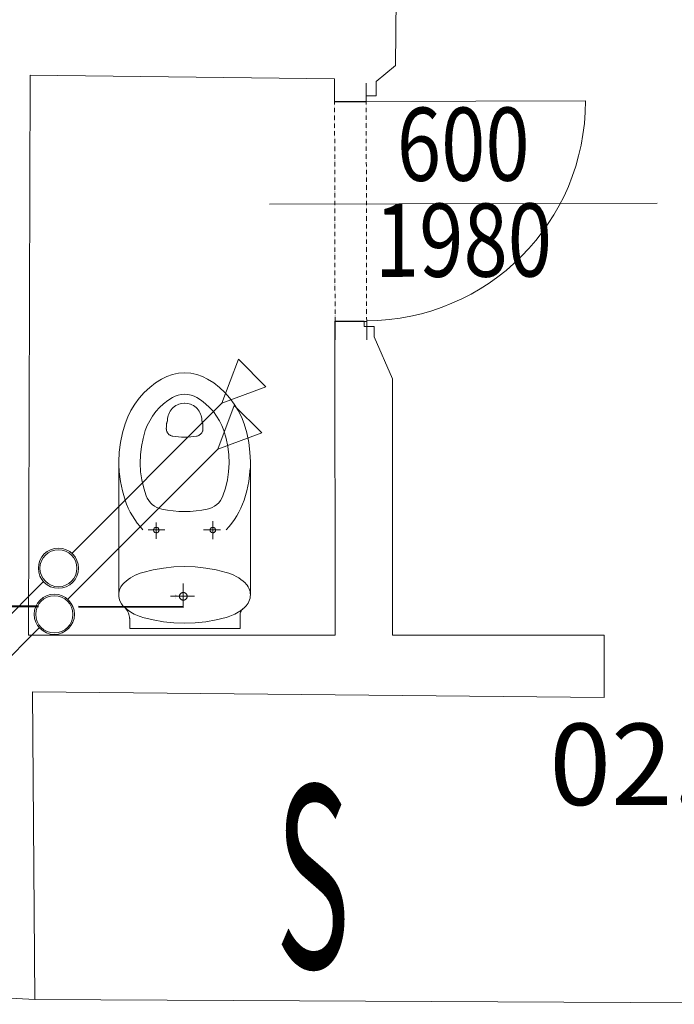
# Model space of a CAD drawing. Units: millimetres. Extents: x 171456 to 933000, y 324045 to 390269.
# Drawn here: x 555477 to 557268, y 366992 to 369686 of the extents above; entities that cross this region are included whole.
import ezdxf
from ezdxf.enums import TextEntityAlignment as Align

# ---------------------------------------------------------------- set-up
doc = ezdxf.new("R2010")
doc.units = ezdxf.units.MM
doc.linetypes.add('ACAD_ISO12W100', pattern=[21, 12, -3, 0, -3, 0, -3])
doc.layers.get('0').update_dxf_attribs({"color": 8, "lineweight": 9})
for name, color, linetype, lineweight in [('_DXF stavba', 8, 'Continuous', 9), ('AD_POPIS_DVERE', 8, 'Continuous', 9), ('zt-kanal', 90, 'Continuous', 40), ('zt-popis-ZP', 234, 'Continuous', 15)]:
    doc.layers.add(name, color=color, linetype=linetype, lineweight=lineweight)
doc.styles.add('ISOCP', font='txt')
doc.styles.get("Standard").update_dxf_attribs({"font": 'ic-simplex.shx', "width": 0.8})
doc.styles.add('ZT-popis', font='txt', dxfattribs={"width": 0.6})

# ---------------------------------------------------------------- blocks, each defined once
blk = doc.blocks.new('*U4153')
at = {"color": 0}
for p, q in [((-87.9, 651.7), (-88, 701.7)), ((-1.4, 651.9), (-1.5, 701.9)), ((-1.4, 651.9), (-87.9, 651.7)), ((-86.6, 49.8), (-0.1, 50)), ((-86.5, -0.2), (-86.6, 49.8)), ((0, 0), (-0.1, 50))]:
    blk.add_line(p, q, dxfattribs=at)
at = {"linetype": 'ACAD_ISO12W100'}
for p, q in [((-86.6, 49.8), (-87.9, 651.7)), ((-0.1, 50), (-1.4, 651.9))]:
    blk.add_line(p, q, dxfattribs=at)
blk = doc.blocks.new('DVERE_NONE')
at = {"color": 0}
blk.add_line((0, 0), (0, 600), dxfattribs=at)
blk.add_arc((0, 0), 600, 0, 90, dxfattribs=at)
at = {"layer": 'AD_POPIS_DVERE'}
blk.add_line((280.1, -265.3), (280.1, 795.9), dxfattribs=at)
at = {"layer": 'AD_POPIS_DVERE', "width": 0.8, "flags": 12}
blk.add_attdef('SIRKA_KRIDLA', text='', height=200, rotation=90, dxfattribs=at).set_placement((280.1, 265.3), align=Align.BOTTOM_CENTER)
blk.add_attdef('VYSKA_KRIDLA', text='', height=200, rotation=90, dxfattribs=at).set_placement((280.1, 265.3), align=Align.TOP_CENTER)
blk = doc.blocks.new('10')
at = {"layer": 'zt-kanal', "linetype": 'ByBlock', "lineweight": 9}
for p, q in [((-5815.1, 8591, -88.3), (-5860.1, 8471, -88.3)), ((-5740.1, 8516, -88.3), (-5815.1, 8591, -88.3)), ((-5860.1, 8471, -88.3), (-5740.1, 8516, -88.3)), ((-6271.2, 8059.9, -88.3), (-5860.1, 8471, -88.3))]:
    blk.add_line(p, q, dxfattribs=at)
at = {"layer": 'zt-kanal', "lineweight": 9, "ltscale": 4}
for p, q in [((-6349, 7982.1, -88.3), (-6756.3, 7574.7, -88.3)), ((-6838.8, 7492.2, -88.3), (-6793.8, 7612.2, -88.3)), ((-6793.8, 7612.2, -88.3), (-6718.8, 7537.2, -88.3)), ((-6718.8, 7537.2, -88.3), (-6838.8, 7492.2, -88.3))]:
    blk.add_line(p, q, dxfattribs=at)
at = {"layer": 'zt-kanal', "linetype": 'ByBlock', "lineweight": 9}
for radius in [55, 50.7]:
    blk.add_circle((-6311.7, 8023.5), radius, dxfattribs=at)

msp = doc.modelspace()

# ---------------------------------------------------------------- linework, layer by layer
at = {"layer": '_DXF stavba'}
for p, q in [((556515.3, 371036.1), (556505.8, 369560.5)), ((556505.8, 369560.5), (556452.7, 369516.6)), ((555505.8, 369533.7), (555501.2, 368001.8)), ((556338.6, 369524.4), (555505.8, 369533.7)), ((556338.6, 369461.6), (556338.6, 369524.4)), ((556452.7, 369516.6), (556452.7, 369477.3)), ((556452.7, 369477.3), (556425.2, 369477.3)), ((556425.2, 369477.3), (556425.2, 369461.6)), ((556425.2, 369461.6), (556338.6, 369461.6)), ((556340, 368002.2), (556339.8, 368861.2)), ((556339.8, 368861.2), (556419.8, 368860.8)), ((556419.8, 368860.8), (556419.8, 368846.8)), ((556419.8, 368846.8), (556447.1, 368846.8)), ((556447.1, 368846.8), (556447.1, 368818)), ((556447.1, 368818), (556497.3, 368703.8)), ((555848.6, 368692), (555865.3, 368702.7)), ((555865.3, 368702.7), (555879.6, 368709.8)), ((555879.6, 368709.8), (555895.1, 368715.2)), ((555895.1, 368715.2), (555911.4, 368718.5)), ((555911.4, 368718.5), (555928.2, 368719.7)), ((555945, 368718.5), (555928.2, 368719.7)), ((555961.3, 368715.2), (555945, 368718.5)), ((555976.8, 368709.8), (555961.3, 368715.2)), ((555991.1, 368702.7), (555976.8, 368709.8)), ((556007.8, 368692), (555991.1, 368702.7)), ((556497.3, 368703.8), (556497, 368002.5)), ((555817.9, 368665.8), (555832.7, 368679.6)), ((555832.7, 368679.6), (555848.6, 368692)), ((556023.7, 368679.6), (556007.8, 368692)), ((556038.5, 368665.8), (556023.7, 368679.6)), ((555792.1, 368634.3), (555804.3, 368650.7)), ((555804.3, 368650.7), (555817.9, 368665.8)), ((555870.5, 368635.2), (555882.3, 368644.3)), ((555882.3, 368644.3), (555894.7, 368652.2)), ((555894.7, 368652.2), (555902.3, 368656)), ((555902.3, 368656), (555910.5, 368658.9)), ((555910.5, 368658.9), (555919.2, 368660.7)), ((555919.2, 368660.7), (555928.2, 368661.3)), ((555937.1, 368660.7), (555928.2, 368661.3)), ((555945.8, 368658.9), (555937.1, 368660.7)), ((555954.1, 368656), (555945.8, 368658.9)), ((555961.7, 368652.2), (555954.1, 368656)), ((555974.1, 368644.3), (555961.7, 368652.2)), ((555985.8, 368635.2), (555974.1, 368644.3)), ((556052.1, 368650.7), (556038.5, 368665.8)), ((556064.2, 368634.3), (556052.1, 368650.7)), ((555772.6, 368599), (555781.5, 368617)), ((555781.5, 368617), (555792.1, 368634.3)), ((555849.5, 368613.7), (555859.6, 368624.9)), ((555859.6, 368624.9), (555870.5, 368635.2)), ((555886.6, 368611), (555888.7, 368614.8)), ((555888.7, 368614.8), (555891.2, 368618.4)), ((555891.2, 368618.4), (555894.1, 368621.8)), ((555894.1, 368621.8), (555897.3, 368624.9)), ((555897.3, 368624.9), (555900.8, 368627.7)), ((555900.8, 368627.7), (555904.5, 368630.2)), ((555904.5, 368630.2), (555908.4, 368632.3)), ((555908.4, 368632.3), (555912.4, 368634)), ((555912.4, 368634), (555916.5, 368635.2)), ((555916.5, 368635.2), (555920.6, 368636.1)), ((555920.6, 368636.1), (555928.6, 368636.8)), ((555936.2, 368636.1), (555928.2, 368636.8)), ((555940.3, 368635.2), (555936.2, 368636.1)), ((555944.4, 368634), (555940.3, 368635.2)), ((555948.4, 368632.3), (555944.4, 368634)), ((555952.3, 368630.2), (555948.4, 368632.3)), ((555956, 368627.7), (555952.3, 368630.2)), ((555959.5, 368624.9), (555956, 368627.7)), ((555962.7, 368621.8), (555959.5, 368624.9)), ((555965.5, 368618.4), (555962.7, 368621.8)), ((555968.1, 368614.8), (555965.5, 368618.4)), ((555970.2, 368611), (555968.1, 368614.8)), ((555996.8, 368624.9), (555985.8, 368635.2)), ((556006.9, 368613.7), (555996.8, 368624.9)), ((556074.8, 368617), (556064.2, 368634.3)), ((556083.8, 368599), (556074.8, 368617)), ((555765.4, 368580.5), (555772.6, 368599)), ((555826, 368575.5), (555832.7, 368588.8)), ((555832.7, 368588.8), (555840.5, 368601.6)), ((555840.5, 368601.6), (555849.5, 368613.7)), ((555881, 368588), (555881.8, 368595.3)), ((555881.8, 368595.3), (555883.4, 368603.2)), ((555883.4, 368603.2), (555884.8, 368607.1)), ((555884.8, 368607.1), (555886.6, 368611)), ((555972, 368607.1), (555970.2, 368611)), ((555973.3, 368603.2), (555972, 368607.1)), ((555975, 368595.3), (555973.3, 368603.2)), ((555975.8, 368588), (555975, 368595.3)), ((556015.9, 368601.6), (556006.9, 368613.7)), ((556023.7, 368588.8), (556015.9, 368601.6)), ((556030.3, 368575.5), (556023.7, 368588.8)), ((556091, 368580.5), (556083.8, 368599)), ((555758, 368555.3), (555765.4, 368580.5)), ((555814.4, 368540.2), (555820.7, 368561.8)), ((555820.7, 368561.8), (555826, 368575.5)), ((555878.2, 368567.1), (555878.4, 368572.2)), ((555978.5, 368567.1), (555978.4, 368572.2)), ((556035.7, 368561.8), (556030.3, 368575.5)), ((556042, 368540.2), (556035.7, 368561.8)), ((556098.4, 368555.3), (556091, 368580.5)), ((555752.6, 368529.4), (555758, 368555.3)), ((555809.9, 368517.9), (555814.4, 368540.2)), ((555903.3, 368545.5), (555895.6, 368546.6)), ((555911.6, 368544.7), (555903.3, 368545.5)), ((555920, 368544.2), (555911.6, 368544.7)), ((555928.4, 368544), (555920, 368544.2)), ((555928.2, 368544), (555928.4, 368544)), ((555928.4, 368544), (555936.8, 368544.2)), ((555928.6, 368544), (555928.4, 368544)), ((555936.8, 368544.2), (555945.1, 368544.7)), ((555945.1, 368544.7), (555953.5, 368545.5)), ((555953.5, 368545.5), (555961.2, 368546.6)), ((556046.5, 368517.9), (556042, 368540.2)), ((556103.8, 368529.4), (556098.4, 368555.3)), ((555749.3, 368502.9), (555752.6, 368529.4)), ((555807.3, 368495.2), (555809.9, 368517.9)), ((556049.1, 368495.2), (556046.5, 368517.9)), ((556107.1, 368502.9), (556103.8, 368529.4)), ((555748.2, 368476.1), (555749.3, 368502.9)), ((555806.6, 368472.3), (555807.3, 368495.2)), ((556049.8, 368472.3), (556049.1, 368495.2)), ((556108.2, 368476.1), (556107.1, 368502.9)), ((555748.2, 368476.1), (555748.2, 368214.5)), ((555807.9, 368449.3), (555806.6, 368472.3)), ((556048.4, 368449.3), (556049.8, 368472.3)), ((556108.2, 368476.1), (556108.2, 368214.5)), ((555752.6, 368422.9), (555749.3, 368449.4)), ((555811.2, 368426.7), (555807.9, 368449.3)), ((555816.4, 368404.6), (555811.2, 368426.7)), ((556040, 368404.6), (556045.2, 368426.7)), ((556045.2, 368426.7), (556048.4, 368449.3)), ((556103.8, 368422.9), (556107.1, 368449.4)), ((555758, 368396.9), (555752.6, 368422.9)), ((555823.3, 368383.2), (555816.4, 368404.6)), ((556033.1, 368383.2), (556040, 368404.6)), ((556098.4, 368396.9), (556103.8, 368422.9)), ((555765.4, 368371.8), (555758, 368396.9)), ((555826.2, 368376.7), (555823.3, 368383.2)), ((555830, 368370.5), (555826.2, 368376.7)), ((556026.4, 368370.5), (556030.2, 368376.7)), ((556030.2, 368376.7), (556033.1, 368383.2)), ((556091, 368371.8), (556098.4, 368396.9)), ((555769.5, 368360.6), (555765.4, 368371.8)), ((555774.2, 368349.6), (555769.5, 368360.6)), ((555779.5, 368338.9), (555774.2, 368349.6)), ((555834.5, 368364.6), (555830, 368370.5)), ((555839.9, 368359.4), (555834.5, 368364.6)), ((555845.9, 368354.9), (555839.9, 368359.4)), ((555852.3, 368351.3), (555845.9, 368354.9)), ((555859.1, 368348.5), (555852.3, 368351.3)), ((555865.9, 368346.6), (555859.1, 368348.5)), ((555881.3, 368343.9), (555865.9, 368346.6)), ((555975.1, 368343.9), (555990.4, 368346.6)), ((555990.4, 368346.6), (555997.3, 368348.5)), ((555997.3, 368348.5), (556004.1, 368351.3)), ((556004.1, 368351.3), (556010.5, 368354.9)), ((556010.5, 368354.9), (556016.5, 368359.4)), ((556016.5, 368359.4), (556021.8, 368364.6)), ((556021.8, 368364.6), (556026.4, 368370.5)), ((556076.8, 368338.9), (556082.1, 368349.6)), ((556082.1, 368349.6), (556086.9, 368360.6)), ((556086.9, 368360.6), (556091, 368371.8)), ((555785.4, 368328.5), (555779.5, 368338.9)), ((555791.9, 368318.3), (555785.4, 368328.5)), ((555896.8, 368341.9), (555881.3, 368343.9)), ((555912.5, 368340.7), (555896.8, 368341.9)), ((555928.2, 368340.3), (555912.5, 368340.7)), ((555928.2, 368340.3), (555943.9, 368340.7)), ((555943.9, 368340.7), (555959.6, 368341.9)), ((555959.6, 368341.9), (555975.1, 368343.9)), ((556064.5, 368318.3), (556071, 368328.5)), ((556071, 368328.5), (556076.8, 368338.9)), ((555798.8, 368308.6), (555791.9, 368318.3)), ((555806.2, 368299.3), (555798.8, 368308.6)), ((555814.1, 368290.4), (555806.2, 368299.3)), ((555850.2, 368290), (555850.2, 368310.5)), ((556005.6, 368290), (556005.6, 368314.2)), ((556042.3, 368290.4), (556050.1, 368299.3)), ((556050.1, 368299.3), (556057.6, 368308.6)), ((556057.6, 368308.6), (556064.5, 368318.3)), ((555850.2, 368290), (555828.2, 368290)), ((555850.2, 368290), (555874.1, 368290)), ((555850.2, 368290), (555850.2, 368265.8)), ((556005.6, 368290), (555979.6, 368290)), ((556005.6, 368290), (556026.7, 368290)), ((556005.6, 368290), (556005.6, 368264.6)), ((555748.2, 368214.5), (555748.2, 368112.3)), ((556108.2, 368214.5), (556108.2, 368112.3)), ((555870.3, 368185.7), (555841.8, 368180.8)), ((555899.1, 368188.7), (555870.3, 368185.7)), ((555928.2, 368189.7), (555899.1, 368188.7)), ((555957.2, 368188.7), (555928.2, 368189.7)), ((555986.1, 368185.7), (555957.2, 368188.7)), ((556014.6, 368180.8), (555986.1, 368185.7)), ((555780.2, 368158.9), (555774, 368154.7)), ((555786.6, 368162.8), (555780.2, 368158.9)), ((555793.2, 368166.2), (555786.6, 368162.8)), ((555800, 368169.2), (555793.2, 368166.2)), ((555806.9, 368171.8), (555800, 368169.2)), ((555814, 368174), (555806.9, 368171.8)), ((555841.8, 368180.8), (555814, 368174)), ((556042.4, 368174), (556014.6, 368180.8)), ((556049.5, 368171.8), (556042.4, 368174)), ((556056.4, 368169.2), (556049.5, 368171.8)), ((556063.2, 368166.2), (556056.4, 368169.2)), ((556069.8, 368162.8), (556063.2, 368166.2)), ((556076.2, 368158.9), (556069.8, 368162.8)), ((556082.3, 368154.7), (556076.2, 368158.9)), ((555754.1, 368134.5), (555751.1, 368128.2)), ((555758, 368140.3), (555754.1, 368134.5)), ((555762.6, 368145.3), (555758, 368140.3)), ((555768.2, 368150.2), (555762.6, 368145.3)), ((555774, 368154.7), (555768.2, 368150.2)), ((555924.7, 368108.4), (555924.7, 368143.5)), ((556088.2, 368150.2), (556082.3, 368154.7)), ((556093.8, 368145.3), (556088.2, 368150.2)), ((556096.9, 368142.1), (556093.8, 368145.3)), ((556099.8, 368138.5), (556096.9, 368142.1)), ((556102.3, 368134.5), (556099.8, 368138.5)), ((556104.4, 368130.3), (556102.3, 368134.5)), ((556106.1, 368125.9), (556104.4, 368130.3)), ((555748.4, 368116.9), (555748.2, 368112.3)), ((555748.2, 368112.3), (555748.4, 368107.8)), ((555749.1, 368121.4), (555748.4, 368116.9)), ((555748.4, 368107.8), (555749.1, 368103.2)), ((555750.3, 368125.9), (555749.1, 368121.4)), ((555749.1, 368103.2), (555750.3, 368098.7)), ((555751.1, 368128.2), (555750.3, 368125.9)), ((555924.7, 368108.4), (555889.7, 368108.4)), ((555904.2, 368112.3), (555904.2, 368112.3)), ((555904.2, 368111.4), (555904.2, 368111.4)), ((555904.3, 368107.6), (555904.3, 368107.6)), ((555904.4, 368106.2), (555904.4, 368106.2)), ((555904.4, 368103.7), (555904.4, 368103.7)), ((555904.5, 368110.9), (555904.5, 368110.9)), ((555904.8, 368110.6), (555904.8, 368110.6)), ((555924.7, 368108.4), (555955.5, 368108.4)), ((555924.7, 368108.4), (555924.7, 368080.2)), ((556107.3, 368121.4), (556106.1, 368125.9)), ((556106.1, 368098.7), (556107.3, 368103.2)), ((556108, 368116.9), (556107.3, 368121.4)), ((556107.3, 368103.2), (556108, 368107.8)), ((556108.2, 368112.3), (556108, 368116.9)), ((556108, 368107.8), (556108.2, 368112.3)), ((555750.3, 368098.7), (555751.9, 368094.3)), ((555751.9, 368094.3), (555755.3, 368088.1)), ((555755.3, 368088.1), (555759.4, 368082.6)), ((555759.4, 368082.6), (555762.6, 368079.3)), ((555762.6, 368079.3), (555764.3, 368077.7)), ((555764.3, 368077.7), (555766.1, 368076.2)), ((555766.1, 368076.2), (555767.9, 368074.7)), ((556090.8, 368076.5), (556088.5, 368074.7)), ((556088.5, 368074.7), (556090.3, 368076.2)), ((556090.3, 368076.2), (556092, 368077.7)), ((556092, 368077.7), (556093.8, 368079.3)), ((556093.8, 368079.3), (556096.9, 368082.6)), ((556096.9, 368082.6), (556099.8, 368086.2)), ((556099.8, 368086.2), (556102.3, 368090.1)), ((556102.3, 368090.1), (556104.4, 368094.3)), ((556104.4, 368094.3), (556106.1, 368098.7)), ((555767.9, 368074.7), (555769.7, 368073.2)), ((555769.7, 368073.2), (555771.6, 368071.8)), ((555771.6, 368071.8), (555773.4, 368070.4)), ((555773.4, 368070.4), (555775.3, 368069)), ((555775.3, 368069), (555777.2, 368067.7)), ((555777.2, 368067.7), (555781.5, 368064.9)), ((555781.5, 368064.9), (555785.9, 368062.3)), ((555785.9, 368062.3), (555790.3, 368059.9)), ((555790.3, 368059.9), (555794.9, 368057.6)), ((555794.9, 368057.6), (555799.6, 368055.6)), ((555799.6, 368055.6), (555804.3, 368053.7)), ((555804.3, 368053.7), (555809.1, 368052.1)), ((555809.1, 368052.1), (555814, 368050.6)), ((555814, 368050.6), (555841.8, 368043.8)), ((556014.6, 368043.8), (556042.4, 368050.6)), ((556042.4, 368050.6), (556047.3, 368052.1)), ((556047.3, 368052.1), (556052.1, 368053.7)), ((556052.1, 368053.7), (556056.8, 368055.6)), ((556056.8, 368055.6), (556061.5, 368057.6)), ((556061.5, 368057.6), (556066, 368059.9)), ((556066, 368059.9), (556070.5, 368062.3)), ((556070.5, 368062.3), (556074.9, 368064.9)), ((556074.9, 368064.9), (556079.1, 368067.7)), ((556079.1, 368067.7), (556081, 368069)), ((556080.1, 368058.8), (556079.9, 368055.8)), ((556079.9, 368055.8), (556080.3, 368020.2)), ((556080.6, 368061.8), (556080.1, 368058.8)), ((556081.5, 368064.7), (556080.6, 368061.8)), ((556081, 368069), (556082.9, 368070.4)), ((556082.8, 368067.5), (556081.5, 368064.7)), ((556084.4, 368070.2), (556082.8, 368067.5)), ((556082.9, 368070.4), (556084.8, 368071.8)), ((556086.3, 368072.6), (556084.4, 368070.2)), ((556084.8, 368071.8), (556086.7, 368073.2)), ((556088.5, 368074.7), (556086.3, 368072.6)), ((556086.7, 368073.2), (556088.5, 368074.7)), ((555778, 368047), (555778, 368020.2)), ((555841.8, 368043.8), (555870.3, 368038.9)), ((555870.3, 368038.9), (555899.1, 368036)), ((555899.1, 368036), (555928.2, 368035)), ((555928.2, 368035), (555957.2, 368036)), ((555957.2, 368036), (555986.1, 368038.9)), ((555986.1, 368038.9), (556014.6, 368043.8)), ((555501.2, 368001.8), (556340, 368002.2)), ((556080.3, 368020.2), (555778, 368020.2)), ((556497, 368002.5), (557076.5, 368002.5)), ((557076.5, 368002.5), (557076.5, 367831.5)), ((557076.5, 367831.5), (555512, 367847)), ((555512, 367847), (555518, 367005.8)), ((555518, 367005.8), (558177.8, 366992.3))]:
    msp.add_line(p, q, dxfattribs=at)
at = {"layer": '_DXF stavba', "ltscale": 500}
msp.add_line((555518, 367005.8), (555357.5, 367013.9), dxfattribs=at)
at = {"layer": '_DXF stavba'}
for points in [[(555878.5, 368578.5), (555878.6, 368578.8), (555878.6, 368579.2), (555878.7, 368579.6), (555878.8, 368580.1), (555879, 368580.7), (555879.1, 368581.3), (555879.3, 368581.9), (555879.5, 368582.6), (555879.6, 368583.2), (555879.8, 368583.9), (555880, 368584.5), (555880.2, 368585.2), (555880.4, 368585.7), (555880.5, 368586.3), (555880.6, 368586.8), (555880.8, 368587.2), (555880.9, 368587.6), (555880.9, 368587.8), (555881, 368588), (555881, 368588)], [(555978.3, 368578.5), (555978.2, 368578.8), (555978.1, 368579.2), (555978.1, 368579.6), (555977.9, 368580.1), (555977.8, 368580.7), (555977.6, 368581.3), (555977.5, 368581.9), (555977.3, 368582.6), (555977.1, 368583.2), (555977, 368583.9), (555976.8, 368584.5), (555976.6, 368585.2), (555976.4, 368585.7), (555976.3, 368586.3), (555976.1, 368586.8), (555976, 368587.2), (555975.9, 368587.6), (555975.8, 368587.8), (555975.8, 368588), (555975.8, 368588)], [(555878.2, 368566.8), (555878.2, 368566.8), (555878.2, 368566.8), (555878.2, 368566.9), (555878.2, 368566.9), (555878.2, 368566.9), (555878.2, 368566.9), (555878.2, 368566.9), (555878.2, 368566.9), (555878.2, 368566.9), (555878.2, 368566.9), (555878.2, 368566.9), (555878.2, 368567), (555878.2, 368567), (555878.2, 368567), (555878.2, 368567), (555878.2, 368567), (555878.2, 368567), (555878.2, 368567), (555878.2, 368567), (555878.2, 368567.1)], [(555895.6, 368546.6), (555894.1, 368546.9), (555892.7, 368547.3), (555891.3, 368547.8), (555890, 368548.3), (555888.7, 368549), (555887.5, 368549.7), (555886.3, 368550.6), (555885.2, 368551.5), (555884.2, 368552.4), (555883.2, 368553.5), (555882.3, 368554.6), (555881.5, 368555.8), (555880.8, 368557), (555880.1, 368558.3), (555879.6, 368559.6), (555879.1, 368561), (555878.7, 368562.4), (555878.5, 368563.8), (555878.3, 368565.3), (555878.2, 368566.8)], [(555878.4, 368572.2), (555878.4, 368572.2), (555878.4, 368572.3), (555878.4, 368572.5), (555878.4, 368572.8), (555878.4, 368573), (555878.4, 368573.4), (555878.4, 368573.8), (555878.4, 368574.2), (555878.4, 368574.6), (555878.4, 368575.1), (555878.4, 368575.5), (555878.5, 368576), (555878.5, 368576.4), (555878.5, 368576.8), (555878.5, 368577.2), (555878.5, 368577.6), (555878.5, 368577.9), (555878.5, 368578.2), (555878.5, 368578.4), (555878.5, 368578.5)], [(555961.2, 368546.6), (555962.7, 368546.9), (555964.2, 368547.3), (555965.6, 368547.8), (555966.9, 368548.4), (555968.2, 368549.1), (555969.4, 368549.8), (555970.6, 368550.7), (555971.7, 368551.6), (555972.7, 368552.6), (555973.7, 368553.6), (555974.6, 368554.8), (555975.4, 368555.9), (555976.1, 368557.2), (555976.7, 368558.5), (555977.3, 368559.8), (555977.7, 368561.2), (555978.1, 368562.6), (555978.3, 368564.1), (555978.5, 368565.5), (555978.5, 368567.1)], [(555978.4, 368572.2), (555978.4, 368572.2), (555978.4, 368572.3), (555978.4, 368572.5), (555978.4, 368572.8), (555978.4, 368573), (555978.4, 368573.4), (555978.4, 368573.8), (555978.4, 368574.2), (555978.4, 368574.6), (555978.3, 368575.1), (555978.3, 368575.5), (555978.3, 368576), (555978.3, 368576.4), (555978.3, 368576.8), (555978.3, 368577.2), (555978.3, 368577.6), (555978.3, 368577.9), (555978.3, 368578.2), (555978.3, 368578.4), (555978.3, 368578.5)], [(555748.2, 368476.1), (555748.2, 368476.1), (555748.2, 368476.1), (555748.2, 368476.1), (555748.2, 368476.1), (555748.2, 368476.1), (555748.2, 368476.1), (555748.2, 368476.1), (555748.2, 368476.1), (555748.2, 368476.1), (555748.2, 368476.1), (555748.2, 368476.1), (555748.2, 368476.1), (555748.2, 368476.1), (555748.2, 368476.1), (555748.2, 368476.1), (555748.2, 368476.1), (555748.2, 368476.1), (555748.2, 368476.1), (555748.2, 368476.1), (555748.2, 368476.1)], [(555749.3, 368449.4), (555749.3, 368449.4), (555749.3, 368449.5), (555749.3, 368449.6), (555749.3, 368449.8), (555749.3, 368450.1), (555749.2, 368450.3), (555749.2, 368450.7), (555749.2, 368451.1), (555749.2, 368451.5), (555749.2, 368451.9), (555749.2, 368452.4), (555749.1, 368452.9), (555749.1, 368453.5), (555749.1, 368454.1), (555749.1, 368454.7), (555749, 368455.3), (555749, 368456), (555749, 368456.7), (555749, 368457.4), (555748.9, 368458.1)], [(556107.1, 368449.4), (556107.1, 368449.4), (556107.1, 368449.5), (556107.1, 368449.6), (556107.1, 368449.8), (556107.1, 368450.1), (556107.1, 368450.3), (556107.1, 368450.7), (556107.2, 368451.1), (556107.2, 368451.5), (556107.2, 368451.9), (556107.2, 368452.4), (556107.2, 368452.9), (556107.3, 368453.5), (556107.3, 368454.1), (556107.3, 368454.7), (556107.3, 368455.3), (556107.4, 368456), (556107.4, 368456.7), (556107.4, 368457.4), (556107.4, 368458.1)], [(556108.2, 368476.1), (556108.2, 368476.1), (556108.2, 368476.1), (556108.2, 368476.1), (556108.2, 368476.1), (556108.2, 368476.1), (556108.2, 368476.1), (556108.2, 368476.1), (556108.2, 368476.1), (556108.2, 368476.1), (556108.2, 368476.1), (556108.2, 368476.1), (556108.2, 368476.1), (556108.2, 368476.1), (556108.2, 368476.1), (556108.2, 368476.1), (556108.2, 368476.1), (556108.2, 368476.1), (556108.2, 368476.1), (556108.2, 368476.1), (556108.2, 368476.1)], [(555924.7, 368118.9), (555923.8, 368118.9), (555923, 368118.8), (555922.1, 368118.6), (555921.3, 368118.4), (555920.6, 368118.1), (555919.8, 368117.7), (555919.1, 368117.3), (555918.5, 368116.9), (555917.8, 368116.4), (555917.2, 368115.8), (555916.7, 368115.3), (555916.2, 368114.6), (555915.7, 368113.9), (555915.3, 368113.2), (555915, 368112.5), (555914.7, 368111.7), (555914.5, 368110.9), (555914.3, 368110.1), (555914.2, 368109.3), (555914.2, 368108.4)], [(555914.2, 368108.4), (555914.2, 368107.6), (555914.3, 368106.7), (555914.5, 368105.9), (555914.7, 368105.1), (555915, 368104.3), (555915.3, 368103.6), (555915.7, 368102.9), (555916.2, 368102.2), (555916.7, 368101.6), (555917.2, 368101), (555917.8, 368100.4), (555918.5, 368099.9), (555919.1, 368099.5), (555919.8, 368099.1), (555920.6, 368098.7), (555921.3, 368098.5), (555922.1, 368098.2), (555923, 368098.1), (555923.8, 368098), (555924.7, 368097.9)], [(555935.2, 368108.4), (555935.1, 368109.3), (555935, 368110.1), (555934.9, 368110.9), (555934.6, 368111.7), (555934.3, 368112.5), (555934, 368113.2), (555933.6, 368113.9), (555933.1, 368114.6), (555932.6, 368115.3), (555932.1, 368115.8), (555931.5, 368116.4), (555930.9, 368116.9), (555930.2, 368117.3), (555929.5, 368117.7), (555928.8, 368118.1), (555928, 368118.4), (555927.2, 368118.6), (555926.4, 368118.8), (555925.5, 368118.9), (555924.7, 368118.9)], [(555924.7, 368097.9), (555925.5, 368098), (555926.4, 368098.1), (555927.2, 368098.2), (555928, 368098.5), (555928.8, 368098.7), (555929.5, 368099.1), (555930.2, 368099.5), (555930.9, 368099.9), (555931.5, 368100.4), (555932.1, 368101), (555932.6, 368101.6), (555933.1, 368102.2), (555933.6, 368102.9), (555934, 368103.6), (555934.3, 368104.3), (555934.6, 368105.1), (555934.9, 368105.9), (555935, 368106.7), (555935.1, 368107.6), (555935.2, 368108.4)], [(555778, 368047), (555778, 368047.2), (555778, 368047.7), (555777.8, 368048.4), (555777.7, 368049.5), (555777.4, 368050.8), (555777.1, 368052.3), (555776.8, 368054), (555776.3, 368055.8), (555775.8, 368057.8), (555775.2, 368059.8), (555774.4, 368061.9), (555773.6, 368064.1), (555772.7, 368066.3), (555771.6, 368068.4), (555770.5, 368070.5), (555769.2, 368072.5), (555767.7, 368074.5), (555766.2, 368076.3), (555764.5, 368077.9), (555762.6, 368079.3)]]:
    msp.add_lwpolyline(points, dxfattribs=at)
for points in [[(555843.2, 368289.7), (555843.3, 368288.4), (555843.6, 368287.1), (555844.2, 368285.9), (555844.9, 368284.9), (555845.9, 368283.9), (555846.9, 368283.2), (555848.1, 368282.6), (555849.4, 368282.3), (555850.7, 368282.2), (555852, 368282.3), (555853.3, 368282.6), (555854.4, 368283.2), (555855.5, 368283.9), (555856.4, 368284.9), (555857.2, 368285.9), (555857.7, 368287.1), (555858.1, 368288.4), (555858.2, 368289.7), (555858.1, 368291), (555857.7, 368292.2), (555857.2, 368293.4), (555856.4, 368294.5), (555855.5, 368295.4), (555854.4, 368296.2), (555853.3, 368296.7), (555852, 368297.1), (555850.7, 368297.2), (555849.4, 368297.1), (555848.1, 368296.7), (555846.9, 368296.2), (555845.9, 368295.4), (555844.9, 368294.5), (555844.2, 368293.4), (555843.6, 368292.2), (555843.3, 368291), (555843.2, 368289.7), (555843.2, 368289.7)], [(555998.2, 368289.7), (555998.3, 368288.4), (555998.6, 368287.1), (555999.2, 368285.9), (555999.9, 368284.9), (556000.9, 368283.9), (556001.9, 368283.2), (556003.1, 368282.6), (556004.4, 368282.3), (556005.7, 368282.2), (556007, 368282.3), (556008.3, 368282.6), (556009.4, 368283.2), (556010.5, 368283.9), (556011.4, 368284.9), (556012.2, 368285.9), (556012.7, 368287.1), (556013.1, 368288.4), (556013.2, 368289.7), (556013.1, 368291), (556012.7, 368292.2), (556012.2, 368293.4), (556011.4, 368294.5), (556010.5, 368295.4), (556009.4, 368296.2), (556008.3, 368296.7), (556007, 368297.1), (556005.7, 368297.2), (556004.4, 368297.1), (556003.1, 368296.7), (556001.9, 368296.2), (556000.9, 368295.4), (555999.9, 368294.5), (555999.2, 368293.4), (555998.6, 368292.2), (555998.3, 368291), (555998.2, 368289.7), (555998.2, 368289.7)]]:
    msp.add_lwpolyline(points, close=True, dxfattribs=at)
at = {"layer": 'zt-kanal'}
for p, q in [((555528, 368080.9), (554985.2, 368080.9)), ((555638, 368080.8), (555924.8, 368080.1))]:
    msp.add_line(p, q, dxfattribs=at)

# ---------------------------------------------------------------- block references
at = {"layer": '_DXF stavba', "ltscale": 5}
msp.add_blockref('*U4153', (556426.6, 368810.4), dxfattribs=at)
at = {"layer": '_DXF stavba', "rotation": 270.123280732597}
msp.add_blockref('DVERE_NONE', (556425.2, 369462.3), dxfattribs=at).add_auto_attribs({'SIRKA_KRIDLA': '600', 'VYSKA_KRIDLA': '1980'})
at = {"layer": 'zt-kanal', "ltscale": 2, "xscale": -1, "rotation": 270}
msp.add_blockref('10', (547559.5, 374497), dxfattribs=at)

# ---------------------------------------------------------------- texts
at = {"layer": '_DXF stavba', "insert": (557306, 367648.9), "char_height": 222.75, "attachment_point": 5, "style": 'ISOCP'}
msp.add_mtext_dynamic_manual_height_columns('02.38', width=8817.164, gutter_width=12.5, heights=[0], dxfattribs=at)
at = {"layer": 'zt-popis-ZP', "insert": (556278.9, 367591.5), "char_height": 500, "width": 254.76, "attachment_point": 2, "style": 'ZT-popis', "bg_fill": 3, "box_fill_scale": 1, "bg_fill_color": 256, "bg_fill_true_color": 13158600, "bg_fill_transparency": 0}
msp.add_mtext('{\\W0.5;S}', dxfattribs=at)

# ---------------------------------------------------------------- next in the draw order: block references
at = {"layer": 'zt-kanal', "ltscale": 2, "xscale": -1, "rotation": 270}
msp.add_blockref('10', (547548.2, 374370.9), dxfattribs=at)

doc.saveas('drawing.dxf')
